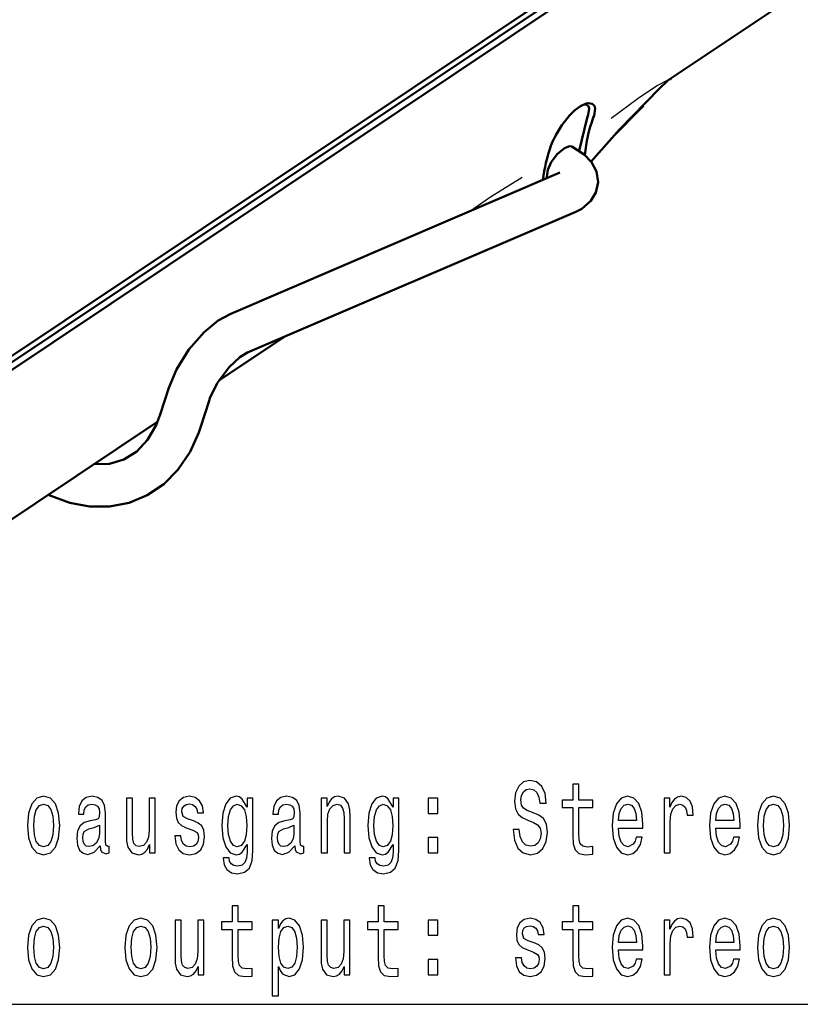
# Model space of a CAD drawing. Extents: x 0 to 420, y 0 to 297.
# Drawn here: x 352 to 380, y 194 to 228 of the extents above; entities that cross this region are included whole.
import ezdxf

# ---------------------------------------------------------------- set-up
doc = ezdxf.new("R2010")
doc.units = 0

msp = doc.modelspace()

# ---------------------------------------------------------------- linework, layer by layer
at = {"color": 7, "lineweight": 50}
for p, q in [((349.823181, 214.485092), (403.193359, 250.157761)), ((401.691406, 243.861679), (375.399902, 226.288391)), ((374.088196, 230.968384), (349.68866, 214.659729)), ((349.822327, 214.976105), (373.10907, 230.541)), ((375.399902, 226.288391), (375.362854, 226.260849)), ((372.529053, 224.956589), (372.5672, 225.06076)), ((372.251465, 223.786804), (372.529053, 224.956558)), ((372.775635, 225.029282), (372.748108, 224.962997)), ((371.24707, 223.959625), (371.270264, 224.023468)), ((371.539398, 223.009125), (359.897186, 218.013824)), ((371.560974, 223.019669), (371.539398, 223.009125)), ((372.130798, 221.63063), (360.488586, 216.63533)), ((361.799133, 217.197647), (359.478119, 215.646271)), ((357.700623, 215.38559), (357.401001, 214.443665)), ((359.130066, 214.930939), (358.830444, 213.989075)), ((357.314056, 214.199814), (348.712891, 208.45079))]:
    msp.add_line(p, q, dxfattribs=at)
for points in [[(375.362854, 226.260849), (375.089233, 225.998077), (373.678528, 224.548859), (372.67038, 223.405731)], [(372.496307, 225.459961), (372.300598, 225.372421), (372.098083, 225.223999), (371.904846, 225.034531), (371.63678, 224.693573), (371.422699, 224.342758)], [(372.414307, 225.430908), (372.511902, 225.419876), (372.575867, 225.370636), (372.604095, 225.289902), (372.5672, 225.060745)], [(372.775635, 225.029312), (372.820435, 225.286896), (372.789185, 225.38472), (372.705475, 225.457993), (372.575043, 225.474945), (372.496307, 225.459961)], [(371.724335, 223.887527), (371.469635, 223.674515), (371.253448, 223.381317)], [(371.724335, 223.887527), (371.899231, 223.952057), (371.99057, 223.937149)], [(371.99057, 223.937149), (372.423187, 223.659637), (372.683716, 223.388443), (372.860321, 223.060303), (372.921997, 222.682709), (372.844116, 222.306351), (372.666748, 222.014343), (372.339355, 221.737427), (372.130798, 221.63063)], [(371.253448, 223.381317), (371.13446, 223.113617), (371.09671, 222.863434), (371.100677, 222.820877)], [(359.897186, 218.013824), (359.458344, 217.77066), (358.958008, 217.361938), (358.417053, 216.745255), (357.977356, 216.044403), (357.700623, 215.385605)], [(360.488586, 216.63533), (360.220734, 216.47226), (359.843506, 216.12175), (359.421692, 215.554321), (359.159943, 215.018356), (359.130066, 214.931)], [(355.037201, 212.678497), (355.599426, 212.693527), (356.111084, 212.846176), (356.56781, 213.133301), (356.953033, 213.54422), (357.259064, 214.071655), (357.401001, 214.443665)], [(353.425873, 211.601044), (354.192444, 211.315353), (354.888885, 211.185852), (355.596527, 211.182526), (356.297241, 211.317566), (356.937286, 211.582245), (357.524597, 211.978073), (358.028168, 212.484573), (358.458344, 213.119217), (358.768799, 213.807083), (358.830444, 213.989075)]]:
    msp.add_lwpolyline(points, dxfattribs=at)
at = {"color": 7, "lineweight": 25}
for points in [[(373.384186, 224.950653), (374.33725, 225.655304), (374.983948, 226.086121), (375.39621, 226.299744), (375.457886, 226.311905), (375.490326, 226.310623), (375.495758, 226.311401), (375.498901, 226.311478), (375.500122, 226.311218), (375.501373, 226.310318), (375.50174, 226.309357), (375.50116, 226.30661), (375.499023, 226.303116)], [(374.54422, 225.371078), (373.40448, 224.219498), (372.791351, 223.551437)], [(368.375397, 221.651474), (369.104431, 222.162827), (370.223633, 222.851501)], [(342.555603, 213.735687), (345.101746, 193.542694), (414.366699, 193.542694)]]:
    msp.add_lwpolyline(points, dxfattribs=at)
for points in [[(370.126343, 199.736923), (369.903442, 199.736923), (369.952423, 199.355087), (370.074921, 199.074112), (370.263519, 198.9048), (370.51828, 198.843552), (370.770569, 198.901199), (370.959198, 199.059692), (371.079224, 199.308258), (371.123322, 199.636063), (371.086578, 199.931458), (370.983704, 200.122375), (370.817139, 200.248459), (370.594208, 200.342117), (370.403137, 200.410568), (370.278229, 200.489807), (370.207184, 200.605087), (370.18515, 200.785202), (370.207184, 200.947311), (370.270874, 201.069778), (370.368866, 201.152634), (370.503571, 201.181458), (370.640747, 201.145432), (370.748535, 201.048172), (370.81958, 200.886063), (370.853882, 200.666321), (371.076782, 200.666321), (371.076782, 200.673523), (371.037598, 201.012146), (370.922455, 201.264313), (370.74118, 201.422806), (370.496246, 201.476837), (370.275757, 201.422806), (370.104309, 201.271515), (369.99408, 201.037369), (369.954865, 200.734772), (369.986725, 200.4646), (370.079803, 200.280884), (370.226776, 200.158401), (370.427643, 200.064743), (370.626068, 199.981888), (370.775482, 199.902634), (370.866119, 199.787369), (370.897949, 199.600037), (370.868561, 199.409119), (370.792633, 199.26503), (370.67749, 199.174973), (370.528076, 199.146149), (370.361511, 199.185776), (370.234131, 199.301056), (370.15329, 199.488373)], [(372.02002, 200.511429), (372.02002, 199.542404), (372.034698, 199.229004), (372.103302, 199.012863), (372.240479, 198.88678), (372.473175, 198.843552), (372.727936, 198.861572), (372.727936, 199.135345), (372.541779, 199.113739), (372.372742, 199.142548), (372.282104, 199.232605), (372.24292, 199.383911), (372.235565, 199.596436), (372.235565, 200.511429), (372.727936, 200.511429), (372.727936, 200.781601), (372.235565, 200.781601), (372.235565, 201.347168), (372.02002, 201.347168), (372.02002, 200.781601), (371.647675, 200.781601), (371.647675, 200.511429)], [(352.696228, 199.877426), (352.735413, 199.437943), (352.848114, 199.113739), (353.026917, 198.912003), (353.266968, 198.843552), (353.504578, 198.912003), (353.683411, 199.110123), (353.796082, 199.434341), (353.837738, 199.877426), (353.796082, 200.316895), (353.683411, 200.644714), (353.504578, 200.842834), (353.266968, 200.914886), (353.026917, 200.842834), (352.848114, 200.641113), (352.735413, 200.316895)], [(352.916687, 199.881027), (352.938751, 200.205231), (353.007324, 200.439377), (353.117554, 200.583466), (353.266968, 200.633911), (353.413971, 200.583466), (353.5242, 200.442978), (353.592773, 200.205231), (353.617279, 199.881027), (353.592773, 199.553207), (353.5242, 199.31546), (353.413971, 199.171371), (353.266968, 199.124542), (353.117554, 199.171371), (353.007324, 199.31546), (352.938751, 199.553207)], [(355.265961, 199.164169), (355.265961, 199.153351), (355.278229, 199.030884), (355.314972, 198.944427), (355.469299, 198.875977), (355.589325, 198.9048), (355.589325, 199.14975), (355.537872, 199.138947), (355.469299, 199.185776), (355.457031, 199.329865), (355.457031, 200.331314), (355.427643, 200.587082), (355.341919, 200.767197), (355.192474, 200.875259), (354.981812, 200.914886), (354.776062, 200.871658), (354.624176, 200.749176), (354.528656, 200.558258), (354.496796, 200.306091), (354.496796, 200.284485), (354.690338, 200.284485), (354.707458, 200.435776), (354.761353, 200.543854), (354.849548, 200.608688), (354.974487, 200.633911), (355.094513, 200.615891), (355.180237, 200.561859), (355.231689, 200.468201), (355.24884, 200.338516), (355.239014, 200.187225), (355.199829, 200.111572), (355.101868, 200.075546), (354.918121, 200.046722), (354.707458, 199.981888), (354.558044, 199.866608), (354.469849, 199.686493), (354.442932, 199.419922), (354.467407, 199.182175), (354.543365, 199.005661), (354.665833, 198.893997), (354.834839, 198.85437), (355.062653, 198.930008)], [(357.223328, 200.846436), (357.007751, 200.846436), (357.007751, 199.729721), (356.983276, 199.470367), (356.912231, 199.283035), (356.802002, 199.16777), (356.657471, 199.131744), (356.542328, 199.160568), (356.468842, 199.247025), (356.427216, 199.394714), (356.417419, 199.603638), (356.417419, 200.846436), (356.201843, 200.846436), (356.201843, 199.574829), (356.209198, 199.319061), (356.255737, 199.106522), (356.397827, 198.912003), (356.625641, 198.843552), (356.748108, 198.868774), (356.853424, 198.933609), (356.944061, 199.045288), (357.017548, 199.207397), (357.017548, 198.912003), (357.223328, 198.912003)], [(358.578064, 200.03952), (358.369873, 200.111572), (358.215546, 200.194427), (358.164093, 200.363739), (358.178802, 200.482605), (358.230225, 200.569061), (358.313538, 200.623093), (358.433563, 200.644714), (358.548676, 200.623093), (358.639313, 200.558258), (358.69812, 200.460999), (358.722595, 200.331314), (358.933258, 200.331314), (358.933258, 200.338516), (358.896515, 200.572662), (358.796082, 200.756378), (358.639313, 200.871658), (358.433563, 200.914886), (358.225342, 200.871658), (358.073456, 200.752777), (357.977936, 200.576263), (357.948547, 200.352921), (357.970581, 200.13678), (358.039185, 199.985489), (358.151855, 199.877426), (358.315979, 199.801773), (358.55603, 199.715317), (358.703003, 199.625259), (358.742188, 199.553207), (358.756897, 199.445145), (358.734863, 199.311859), (358.676056, 199.210999), (358.580536, 199.146149), (358.453156, 199.124542), (358.31842, 199.146149), (358.220428, 199.221802), (358.154297, 199.344284), (358.12735, 199.51358), (357.919128, 199.51358), (357.95343, 199.225403), (358.053864, 199.016464), (358.213104, 198.890396), (358.433563, 198.843552), (358.663818, 198.890396), (358.832825, 199.016464), (358.93573, 199.218201), (358.972473, 199.481171), (358.945526, 199.708115), (358.869568, 199.863007), (358.744659, 199.963882)], [(360.682404, 198.998459), (360.682404, 200.846436), (360.476624, 200.846436), (360.476624, 200.533035), (360.307617, 200.817627), (360.204742, 200.889664), (360.0896, 200.914886), (359.881378, 200.842834), (359.719727, 200.641113), (359.61438, 200.316895), (359.577637, 199.881027), (359.61438, 199.441544), (359.719727, 199.11734), (359.881378, 198.912003), (360.0896, 198.843552), (360.207184, 198.868774), (360.305176, 198.933609), (360.476624, 199.207397), (360.476624, 198.933609), (360.457031, 198.717484), (360.403137, 198.562576), (360.300262, 198.472519), (360.145935, 198.440094), (360.01123, 198.461716), (359.91568, 198.515747), (359.859344, 198.609406), (359.842194, 198.735489), (359.633972, 198.735489), (359.633972, 198.721085), (359.665833, 198.49054), (359.763824, 198.317627), (359.920593, 198.205948), (360.133698, 198.166321), (360.388458, 198.220367), (360.557465, 198.371658), (360.653015, 198.634628)], [(359.800568, 199.881027), (359.822601, 200.20163), (359.888733, 200.439377), (359.991608, 200.579865), (360.128784, 200.630295), (360.273315, 200.579865), (360.381104, 200.439377), (360.447235, 200.20163), (360.471741, 199.881027), (360.447235, 199.553207), (360.381104, 199.319061), (360.273315, 199.174973), (360.128784, 199.128143), (359.991608, 199.174973), (359.888733, 199.319061), (359.822601, 199.556808)], [(362.16452, 199.164169), (362.16452, 199.153351), (362.176788, 199.030884), (362.213531, 198.944427), (362.367859, 198.875977), (362.487885, 198.9048), (362.487885, 199.14975), (362.436432, 199.138947), (362.367859, 199.185776), (362.355591, 199.329865), (362.355591, 200.331314), (362.326202, 200.587082), (362.240479, 200.767197), (362.091034, 200.875259), (361.880371, 200.914886), (361.674622, 200.871658), (361.522736, 200.749176), (361.427216, 200.558258), (361.395355, 200.306091), (361.395355, 200.284485), (361.588898, 200.284485), (361.606018, 200.435776), (361.659912, 200.543854), (361.748108, 200.608688), (361.873047, 200.633911), (361.993073, 200.615891), (362.078796, 200.561859), (362.130249, 200.468201), (362.1474, 200.338516), (362.137573, 200.187225), (362.098389, 200.111572), (362.000427, 200.075546), (361.816681, 200.046722), (361.606018, 199.981888), (361.456604, 199.866608), (361.368408, 199.686493), (361.341492, 199.419922), (361.365967, 199.182175), (361.441925, 199.005661), (361.564392, 198.893997), (361.733398, 198.85437), (361.961212, 198.930008)], [(363.107758, 198.912003), (363.323334, 198.912003), (363.323334, 200.028717), (363.345367, 200.284485), (363.416412, 200.471802), (363.526642, 200.587082), (363.673615, 200.630295), (363.791199, 200.594284), (363.864685, 200.497009), (363.901428, 200.334915), (363.913666, 200.118774), (363.913666, 198.912003), (364.129242, 198.912003), (364.129242, 200.183609), (364.119446, 200.439377), (364.075348, 200.651917), (363.930817, 200.846436), (363.705444, 200.914886), (363.580536, 200.889664), (363.475189, 200.821228), (363.384552, 200.705948), (363.313538, 200.551056), (363.313538, 200.846436), (363.107758, 200.846436)], [(365.856323, 198.998459), (365.856323, 200.846436), (365.650543, 200.846436), (365.650543, 200.533035), (365.481537, 200.817627), (365.378662, 200.889664), (365.263519, 200.914886), (365.055298, 200.842834), (364.893646, 200.641113), (364.7883, 200.316895), (364.751556, 199.881027), (364.7883, 199.441544), (364.893646, 199.11734), (365.055298, 198.912003), (365.263519, 198.843552), (365.381104, 198.868774), (365.479095, 198.933609), (365.650543, 199.207397), (365.650543, 198.933609), (365.630951, 198.717484), (365.577057, 198.562576), (365.474182, 198.472519), (365.319855, 198.440094), (365.18515, 198.461716), (365.0896, 198.515747), (365.033264, 198.609406), (365.016113, 198.735489), (364.807892, 198.735489), (364.807892, 198.721085), (364.839752, 198.49054), (364.937744, 198.317627), (365.094513, 198.205948), (365.307617, 198.166321), (365.562378, 198.220367), (365.731384, 198.371658), (365.826935, 198.634628)], [(364.974487, 199.881027), (364.996521, 200.20163), (365.062653, 200.439377), (365.165527, 200.579865), (365.302704, 200.630295), (365.447235, 200.579865), (365.555023, 200.439377), (365.621155, 200.20163), (365.64566, 199.881027), (365.621155, 199.553207), (365.555023, 199.319061), (365.447235, 199.174973), (365.302704, 199.128143), (365.165527, 199.174973), (365.062653, 199.319061), (364.996521, 199.556808)], [(366.895081, 200.309692), (367.233124, 200.309692), (367.233124, 200.846436), (366.895081, 200.846436)], [(373.644226, 199.787369), (374.50647, 199.787369), (374.508911, 199.935059), (374.469727, 200.349319), (374.361938, 200.659119), (374.19046, 200.846436), (373.962646, 200.914886), (373.739746, 200.842834), (373.568268, 200.641113), (373.458038, 200.313293), (373.418854, 199.881027), (373.455597, 199.437943), (373.565826, 199.113739), (373.734863, 198.912003), (373.955322, 198.843552), (374.146362, 198.890396), (374.303162, 199.012863), (374.418274, 199.207397), (374.484406, 199.466751), (374.271301, 199.466751), (374.227203, 199.322662), (374.163513, 199.2146), (373.982269, 199.128143), (373.842621, 199.16777), (373.737305, 199.293854), (373.668701, 199.499176), (373.644226, 199.77655)], [(373.644226, 200.05394), (373.671173, 200.30249), (373.737305, 200.486206), (373.837738, 200.597885), (373.970001, 200.637512), (374.099823, 200.597885), (374.200256, 200.486206), (374.261505, 200.30249), (374.283569, 200.05394)], [(375.261078, 198.912003), (375.476624, 198.912003), (375.476624, 200.017914), (375.498688, 200.284485), (375.564819, 200.475403), (375.672607, 200.590683), (375.817139, 200.630295), (375.924896, 200.605087), (376.005737, 200.533035), (376.054749, 200.410568), (376.071869, 200.244858), (376.289886, 200.244858), (376.260498, 200.536636), (376.179657, 200.745575), (376.044922, 200.871658), (375.861206, 200.914886), (375.736298, 200.886063), (375.62851, 200.814026), (375.53299, 200.691544), (375.457031, 200.525833), (375.457031, 200.846436), (375.261078, 200.846436)], [(377.093506, 199.787369), (377.95575, 199.787369), (377.958191, 199.935059), (377.919006, 200.349319), (377.811218, 200.659119), (377.63974, 200.846436), (377.411926, 200.914886), (377.189026, 200.842834), (377.017548, 200.641113), (376.907318, 200.313293), (376.868134, 199.881027), (376.904877, 199.437943), (377.015106, 199.113739), (377.184143, 198.912003), (377.404602, 198.843552), (377.595642, 198.890396), (377.752441, 199.012863), (377.867554, 199.207397), (377.933685, 199.466751), (377.720581, 199.466751), (377.676483, 199.322662), (377.612793, 199.2146), (377.431549, 199.128143), (377.291901, 199.16777), (377.186584, 199.293854), (377.117981, 199.499176), (377.093506, 199.77655)], [(377.093506, 200.05394), (377.120453, 200.30249), (377.186584, 200.486206), (377.287018, 200.597885), (377.419281, 200.637512), (377.549103, 200.597885), (377.649536, 200.486206), (377.710785, 200.30249), (377.732849, 200.05394)], [(378.565826, 199.877426), (378.605011, 199.437943), (378.717712, 199.113739), (378.896515, 198.912003), (379.136566, 198.843552), (379.374176, 198.912003), (379.553009, 199.110123), (379.66568, 199.434341), (379.707336, 199.877426), (379.66568, 200.316895), (379.553009, 200.644714), (379.374176, 200.842834), (379.136566, 200.914886), (378.896515, 200.842834), (378.717712, 200.641113), (378.605011, 200.316895)], [(378.786285, 199.881027), (378.80835, 200.205231), (378.876923, 200.439377), (378.987152, 200.583466), (379.136566, 200.633911), (379.283539, 200.583466), (379.393799, 200.442978), (379.462372, 200.205231), (379.486877, 199.881027), (379.462372, 199.553207), (379.393799, 199.31546), (379.283539, 199.171371), (379.136566, 199.124542), (378.987152, 199.171371), (378.876923, 199.31546), (378.80835, 199.553207)], [(355.241486, 199.589233), (355.212097, 199.401917), (355.133698, 199.257828), (355.016113, 199.164169), (354.871582, 199.131744), (354.778503, 199.14975), (354.712372, 199.207397), (354.670715, 199.308258), (354.658478, 199.448746), (354.668274, 199.574829), (354.707458, 199.664886), (354.864258, 199.765747), (355.062653, 199.808975), (355.241486, 199.895432)], [(362.140045, 199.589233), (362.110657, 199.401917), (362.032257, 199.257828), (361.914673, 199.164169), (361.770142, 199.131744), (361.677063, 199.14975), (361.610931, 199.207397), (361.569275, 199.308258), (361.557037, 199.448746), (361.566833, 199.574829), (361.606018, 199.664886), (361.762817, 199.765747), (361.961212, 199.808975), (362.140045, 199.895432)], [(366.895081, 198.912003), (367.233124, 198.912003), (367.233124, 199.448746), (366.895081, 199.448746)], [(359.94754, 196.192261), (359.94754, 195.223236), (359.962219, 194.909836), (360.030823, 194.693695), (360.167999, 194.567612), (360.400696, 194.524384), (360.655457, 194.542404), (360.655457, 194.816177), (360.469299, 194.794571), (360.300262, 194.82338), (360.209625, 194.913437), (360.170441, 195.064743), (360.163086, 195.277267), (360.163086, 196.192261), (360.655457, 196.192261), (360.655457, 196.462433), (360.163086, 196.462433), (360.163086, 197.028), (359.94754, 197.028), (359.94754, 196.462433), (359.575195, 196.462433), (359.575195, 196.192261)], [(365.12146, 196.192261), (365.12146, 195.223236), (365.136139, 194.909836), (365.204742, 194.693695), (365.341919, 194.567612), (365.574615, 194.524384), (365.829376, 194.542404), (365.829376, 194.816177), (365.643219, 194.794571), (365.474182, 194.82338), (365.383545, 194.913437), (365.34436, 195.064743), (365.337006, 195.277267), (365.337006, 196.192261), (365.829376, 196.192261), (365.829376, 196.462433), (365.337006, 196.462433), (365.337006, 197.028), (365.12146, 197.028), (365.12146, 196.462433), (364.749115, 196.462433), (364.749115, 196.192261)], [(372.02002, 196.192261), (372.02002, 195.223236), (372.034698, 194.909836), (372.103302, 194.693695), (372.240479, 194.567612), (372.473175, 194.524384), (372.727936, 194.542404), (372.727936, 194.816177), (372.541779, 194.794571), (372.372742, 194.82338), (372.282104, 194.913437), (372.24292, 195.064743), (372.235565, 195.277267), (372.235565, 196.192261), (372.727936, 196.192261), (372.727936, 196.462433), (372.235565, 196.462433), (372.235565, 197.028), (372.02002, 197.028), (372.02002, 196.462433), (371.647675, 196.462433), (371.647675, 196.192261)], [(352.696228, 195.558258), (352.735413, 195.118774), (352.848114, 194.794571), (353.026917, 194.592834), (353.266968, 194.524384), (353.504578, 194.592834), (353.683411, 194.790955), (353.796082, 195.115173), (353.837738, 195.558258), (353.796082, 195.997726), (353.683411, 196.325546), (353.504578, 196.523666), (353.266968, 196.595718), (353.026917, 196.523666), (352.848114, 196.321945), (352.735413, 195.997726)], [(356.145508, 195.558258), (356.184692, 195.118774), (356.297394, 194.794571), (356.476196, 194.592834), (356.716248, 194.524384), (356.953857, 194.592834), (357.13269, 194.790955), (357.245361, 195.115173), (357.287018, 195.558258), (357.245361, 195.997726), (357.13269, 196.325546), (356.953857, 196.523666), (356.716248, 196.595718), (356.476196, 196.523666), (356.297394, 196.321945), (356.184692, 195.997726)], [(358.947968, 196.527267), (358.732391, 196.527267), (358.732391, 195.410553), (358.707916, 195.151199), (358.636871, 194.963867), (358.526642, 194.848602), (358.382111, 194.812576), (358.266968, 194.8414), (358.193481, 194.927856), (358.151855, 195.075546), (358.142059, 195.28447), (358.142059, 196.527267), (357.926483, 196.527267), (357.926483, 195.255661), (357.933838, 194.999893), (357.980377, 194.787354), (358.122467, 194.592834), (358.350281, 194.524384), (358.472748, 194.549606), (358.578064, 194.614441), (358.668701, 194.72612), (358.742188, 194.888229), (358.742188, 194.592834), (358.947968, 194.592834)], [(361.586426, 196.228287), (361.586426, 196.527267), (361.37088, 196.527267), (361.37088, 193.843552), (361.586426, 193.843552), (361.586426, 194.888229), (361.662384, 194.718918), (361.748108, 194.607239), (361.963684, 194.524384), (362.169434, 194.592834), (362.331116, 194.798172), (362.436432, 195.122375), (362.475616, 195.561859), (362.436432, 195.997726), (362.331116, 196.321945), (362.169434, 196.523666), (361.963684, 196.595718), (361.8461, 196.574097), (361.745667, 196.505661), (361.659912, 196.390381)], [(364.121887, 196.527267), (363.906311, 196.527267), (363.906311, 195.410553), (363.881836, 195.151199), (363.810791, 194.963867), (363.700562, 194.848602), (363.55603, 194.812576), (363.440887, 194.8414), (363.367401, 194.927856), (363.325775, 195.075546), (363.315979, 195.28447), (363.315979, 196.527267), (363.100403, 196.527267), (363.100403, 195.255661), (363.107758, 194.999893), (363.154297, 194.787354), (363.296387, 194.592834), (363.5242, 194.524384), (363.646667, 194.549606), (363.751984, 194.614441), (363.842621, 194.72612), (363.916107, 194.888229), (363.916107, 194.592834), (364.121887, 194.592834)], [(366.895081, 195.990524), (367.233124, 195.990524), (367.233124, 196.527267), (366.895081, 196.527267)], [(370.650543, 195.720352), (370.442352, 195.792404), (370.288025, 195.875259), (370.236572, 196.044571), (370.251282, 196.163437), (370.302704, 196.249893), (370.385986, 196.303925), (370.506042, 196.325546), (370.621155, 196.303925), (370.711792, 196.23909), (370.770569, 196.14183), (370.795074, 196.012146), (371.005737, 196.012146), (371.005737, 196.019348), (370.968994, 196.253494), (370.868561, 196.43721), (370.711792, 196.55249), (370.506042, 196.595718), (370.297821, 196.55249), (370.145935, 196.433609), (370.050415, 196.257095), (370.021027, 196.033752), (370.04306, 195.817612), (370.111664, 195.666321), (370.224335, 195.558258), (370.388458, 195.482605), (370.62851, 195.396149), (370.775482, 195.306091), (370.814667, 195.234039), (370.829376, 195.125977), (370.807312, 194.992691), (370.748535, 194.89183), (370.653015, 194.826981), (370.525635, 194.805374), (370.3909, 194.826981), (370.292908, 194.902634), (370.226776, 195.025116), (370.199829, 195.194412), (369.991638, 195.194412), (370.025909, 194.906235), (370.126343, 194.697296), (370.285583, 194.571228), (370.506042, 194.524384), (370.736298, 194.571228), (370.905304, 194.697296), (371.008179, 194.899033), (371.044922, 195.162003), (371.018005, 195.388947), (370.942047, 195.543839), (370.817139, 195.644714)], [(373.644226, 195.468201), (374.50647, 195.468201), (374.508911, 195.615891), (374.469727, 196.030151), (374.361938, 196.339951), (374.19046, 196.527267), (373.962646, 196.595718), (373.739746, 196.523666), (373.568268, 196.321945), (373.458038, 195.994125), (373.418854, 195.561859), (373.455597, 195.118774), (373.565826, 194.794571), (373.734863, 194.592834), (373.955322, 194.524384), (374.146362, 194.571228), (374.303162, 194.693695), (374.418274, 194.888229), (374.484406, 195.147583), (374.271301, 195.147583), (374.227203, 195.003494), (374.163513, 194.895432), (373.982269, 194.808975), (373.842621, 194.848602), (373.737305, 194.974686), (373.668701, 195.180008), (373.644226, 195.457382)], [(375.261078, 194.592834), (375.476624, 194.592834), (375.476624, 195.698746), (375.498688, 195.965317), (375.564819, 196.156235), (375.672607, 196.271515), (375.817139, 196.311127), (375.924896, 196.285919), (376.005737, 196.213867), (376.054749, 196.0914), (376.071869, 195.92569), (376.289886, 195.92569), (376.260498, 196.217468), (376.179657, 196.426407), (376.044922, 196.55249), (375.861206, 196.595718), (375.736298, 196.566895), (375.62851, 196.494858), (375.53299, 196.372375), (375.457031, 196.206665), (375.457031, 196.527267), (375.261078, 196.527267)], [(377.093506, 195.468201), (377.95575, 195.468201), (377.958191, 195.615891), (377.919006, 196.030151), (377.811218, 196.339951), (377.63974, 196.527267), (377.411926, 196.595718), (377.189026, 196.523666), (377.017548, 196.321945), (376.907318, 195.994125), (376.868134, 195.561859), (376.904877, 195.118774), (377.015106, 194.794571), (377.184143, 194.592834), (377.404602, 194.524384), (377.595642, 194.571228), (377.752441, 194.693695), (377.867554, 194.888229), (377.933685, 195.147583), (377.720581, 195.147583), (377.676483, 195.003494), (377.612793, 194.895432), (377.431549, 194.808975), (377.291901, 194.848602), (377.186584, 194.974686), (377.117981, 195.180008), (377.093506, 195.457382)], [(378.565826, 195.558258), (378.605011, 195.118774), (378.717712, 194.794571), (378.896515, 194.592834), (379.136566, 194.524384), (379.374176, 194.592834), (379.553009, 194.790955), (379.66568, 195.115173), (379.707336, 195.558258), (379.66568, 195.997726), (379.553009, 196.325546), (379.374176, 196.523666), (379.136566, 196.595718), (378.896515, 196.523666), (378.717712, 196.321945), (378.605011, 195.997726)], [(352.916687, 195.561859), (352.938751, 195.886063), (353.007324, 196.120209), (353.117554, 196.264297), (353.266968, 196.314743), (353.413971, 196.264297), (353.5242, 196.12381), (353.592773, 195.886063), (353.617279, 195.561859), (353.592773, 195.234039), (353.5242, 194.996292), (353.413971, 194.852203), (353.266968, 194.805374), (353.117554, 194.852203), (353.007324, 194.996292), (352.938751, 195.234039)], [(356.365967, 195.561859), (356.388031, 195.886063), (356.456604, 196.120209), (356.566833, 196.264297), (356.716248, 196.314743), (356.86322, 196.264297), (356.97348, 196.12381), (357.042053, 195.886063), (357.066559, 195.561859), (357.042053, 195.234039), (356.97348, 194.996292), (356.86322, 194.852203), (356.716248, 194.805374), (356.566833, 194.852203), (356.456604, 194.996292), (356.388031, 195.234039)], [(361.926941, 194.808975), (361.78241, 194.855804), (361.677063, 194.999893), (361.610931, 195.234039), (361.588898, 195.561859), (361.610931, 195.886063), (361.677063, 196.120209), (361.78241, 196.260696), (361.926941, 196.311127), (362.059204, 196.260696), (362.16452, 196.116608), (362.230682, 195.882462), (362.255157, 195.561859), (362.230682, 195.23764), (362.16452, 194.999893), (362.059204, 194.855804)], [(373.644226, 195.734772), (373.671173, 195.983322), (373.737305, 196.167038), (373.837738, 196.278717), (373.970001, 196.318344), (374.099823, 196.278717), (374.200256, 196.167038), (374.261505, 195.983322), (374.283569, 195.734772)], [(377.093506, 195.734772), (377.120453, 195.983322), (377.186584, 196.167038), (377.287018, 196.278717), (377.419281, 196.318344), (377.549103, 196.278717), (377.649536, 196.167038), (377.710785, 195.983322), (377.732849, 195.734772)], [(378.786285, 195.561859), (378.80835, 195.886063), (378.876923, 196.120209), (378.987152, 196.264297), (379.136566, 196.314743), (379.283539, 196.264297), (379.393799, 196.12381), (379.462372, 195.886063), (379.486877, 195.561859), (379.462372, 195.234039), (379.393799, 194.996292), (379.283539, 194.852203), (379.136566, 194.805374), (378.987152, 194.852203), (378.876923, 194.996292), (378.80835, 195.234039)], [(366.895081, 194.592834), (367.233124, 194.592834), (367.233124, 195.129578), (366.895081, 195.129578)]]:
    msp.add_lwpolyline(points, close=True, dxfattribs=at)
at = {"color": 7, "lineweight": 50}
for centre, radius, start, end in [((377.587128, 223.175003), 5.159344, 159.721105, 174.847146), ((374.355225, 222.74498), 3.339458, 151.416264, 157.489409), ((376.662201, 222.031265), 5.747976, 160.399015, 172.706538)]:
    msp.add_arc(centre, radius, start, end, dxfattribs=at)

doc.saveas('drawing.dxf')
